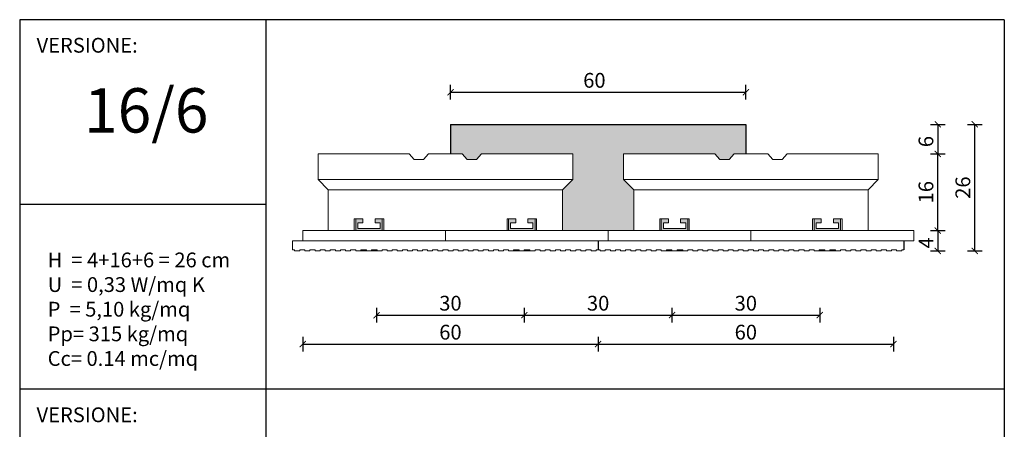
# Model space of a CAD drawing. Units: millimetres. Extents: x 132 to 2132, y 72145 to 76790.
# Drawn here: x 132 to 2132, y 73564 to 74395 of the extents above; entities that cross this region are included whole.
import ezdxf

# ---------------------------------------------------------------- set-up
doc = ezdxf.new("R2010")
doc.units = ezdxf.units.MM
for name, color, linetype in [('SOLAIO 60 PIGNATTA', 30, 'Continuous'), ('TABELLA', 7, 'Continuous'), ('TESTO', 7, 'Continuous')]:
    doc.layers.add(name, color=color, linetype=linetype)
doc.styles.add('Arial', font='arial.ttf')
doc.styles.add('STR_quote', font='arial.ttf')
doc.dimstyles.new('ISO-25', dxfattribs={"dimtxt": 2.5, "dimasz": 2.5, "dimexe": 1.25, "dimexo": 0.625, "dimtad": 1, "dimtxsty": 'Standard', "dimcen": 2.5, "dimadec": 0, "dimazin": 0, "dimtfac": 1, "dimtmove": 0, "dimatfit": 3, "dimfxl": 0, "dimarcsym": 0})

# ---------------------------------------------------------------- blocks, each defined once
blk = doc.blocks.new('_ArchTick')
at = {"color": 0, "linetype": 'ByBlock', "const_width": 0.15}
blk.add_lwpolyline([(-0.5, -0.5), (0.5, 0.5)], dxfattribs=at)
blk = doc.blocks.new('*D10')
at = {"layer": 'Defpoints', "color": 0, "transparency": 16777216}
for p in [(1621.6, 74182.7), (1833, 74122.7), (1996.6, 74122.7)]:
    blk.add_point(p, dxfattribs=at)
at = {"layer": 'TESTO', "color": 0, "lineweight": -2, "transparency": 16777216}
for p, q in [((1981.6, 74182.7), (2011.6, 74182.7)), ((1996.6, 74182.7), (1996.6, 74122.7)), ((1981.6, 74122.7), (2011.6, 74122.7))]:
    blk.add_line(p, q, dxfattribs=at)
at = {"layer": 'TESTO', "color": 0, "lineweight": -2, "transparency": 16777216, "xscale": 12.5, "yscale": 12.5, "zscale": 12.5}
for p, rotation in [((1996.6, 74182.7), 90), ((1996.6, 74122.7), 270)]:
    blk.add_blockref('_ArchTick', p, dxfattribs=dict(at, rotation=rotation))
at = {"layer": 'TESTO', "color": 0, "transparency": 16777216, "insert": (1976.3, 74147.7), "char_height": 30, "attachment_point": 5, "rotation": 90, "style": 'STR_quote'}
blk.add_mtext('6', dxfattribs=at)
blk = doc.blocks.new('*D20')
at = {"layer": 'Defpoints', "color": 0, "transparency": 16777216}
for p in [(1306.6, 73847.9), (1906.6, 73847.9), (1906.6, 73736.7)]:
    blk.add_point(p, dxfattribs=at)
at = {"layer": 'TESTO', "color": 0, "lineweight": -2, "transparency": 16777216}
for p, q in [((1306.6, 73751.7), (1306.6, 73721.7)), ((1906.6, 73751.7), (1906.6, 73721.7)), ((1306.6, 73736.7), (1906.6, 73736.7))]:
    blk.add_line(p, q, dxfattribs=at)
at = {"layer": 'TESTO', "color": 0, "lineweight": -2, "transparency": 16777216, "xscale": 12.5, "yscale": 12.5, "zscale": 12.5, "rotation": 180}
blk.add_blockref('_ArchTick', (1306.6, 73736.7), dxfattribs=at)
at = {"layer": 'TESTO', "color": 0, "lineweight": -2, "transparency": 16777216, "xscale": 12.5, "yscale": 12.5, "zscale": 12.5}
blk.add_blockref('_ArchTick', (1906.6, 73736.7), dxfattribs=at)
at = {"layer": 'TESTO', "color": 0, "transparency": 16777216, "insert": (1606.6, 73757), "char_height": 30, "attachment_point": 5, "style": 'STR_quote'}
blk.add_mtext('60', dxfattribs=at)
blk = doc.blocks.new('*D21')
at = {"layer": 'Defpoints', "color": 0, "transparency": 16777216}
for p in [(1456.6, 73847.9), (1756.6, 73847.9), (1756.6, 73795.5)]:
    blk.add_point(p, dxfattribs=at)
at = {"layer": 'TESTO', "color": 0, "lineweight": -2, "transparency": 16777216}
for p, q in [((1456.6, 73810.5), (1456.6, 73780.5)), ((1756.6, 73810.5), (1756.6, 73780.5)), ((1456.6, 73795.5), (1756.6, 73795.5))]:
    blk.add_line(p, q, dxfattribs=at)
at = {"layer": 'TESTO', "color": 0, "lineweight": -2, "transparency": 16777216, "xscale": 12.5, "yscale": 12.5, "zscale": 12.5, "rotation": 180}
blk.add_blockref('_ArchTick', (1456.6, 73795.5), dxfattribs=at)
at = {"layer": 'TESTO', "color": 0, "lineweight": -2, "transparency": 16777216, "xscale": 12.5, "yscale": 12.5, "zscale": 12.5}
blk.add_blockref('_ArchTick', (1756.6, 73795.5), dxfattribs=at)
at = {"layer": 'TESTO', "color": 0, "transparency": 16777216, "insert": (1606.6, 73815.8), "char_height": 30, "attachment_point": 5, "style": 'STR_quote'}
blk.add_mtext('30', dxfattribs=at)
blk = doc.blocks.new('*D22')
at = {"layer": 'Defpoints', "color": 0, "transparency": 16777216}
for p in [(1156.6, 73847.9), (1456.6, 73847.9), (1456.6, 73795.5)]:
    blk.add_point(p, dxfattribs=at)
at = {"layer": 'TESTO', "color": 0, "lineweight": -2, "transparency": 16777216}
for p, q in [((1156.6, 73810.5), (1156.6, 73780.5)), ((1456.6, 73810.5), (1456.6, 73780.5)), ((1156.6, 73795.5), (1456.6, 73795.5))]:
    blk.add_line(p, q, dxfattribs=at)
at = {"layer": 'TESTO', "color": 0, "lineweight": -2, "transparency": 16777216, "xscale": 12.5, "yscale": 12.5, "zscale": 12.5, "rotation": 180}
blk.add_blockref('_ArchTick', (1156.6, 73795.5), dxfattribs=at)
at = {"layer": 'TESTO', "color": 0, "lineweight": -2, "transparency": 16777216, "xscale": 12.5, "yscale": 12.5, "zscale": 12.5}
blk.add_blockref('_ArchTick', (1456.6, 73795.5), dxfattribs=at)
at = {"layer": 'TESTO', "color": 0, "transparency": 16777216, "insert": (1306.6, 73815.8), "char_height": 30, "attachment_point": 5, "style": 'STR_quote'}
blk.add_mtext('30', dxfattribs=at)
blk = doc.blocks.new('*D23')
at = {"layer": 'Defpoints', "color": 0, "transparency": 16777216}
for p in [(856.6, 73847.9), (1156.6, 73847.9), (1156.6, 73795.5)]:
    blk.add_point(p, dxfattribs=at)
at = {"layer": 'TESTO', "color": 0, "lineweight": -2, "transparency": 16777216}
for p, q in [((856.6, 73810.5), (856.6, 73780.5)), ((1156.6, 73810.5), (1156.6, 73780.5)), ((856.6, 73795.5), (1156.6, 73795.5))]:
    blk.add_line(p, q, dxfattribs=at)
at = {"layer": 'TESTO', "color": 0, "lineweight": -2, "transparency": 16777216, "xscale": 12.5, "yscale": 12.5, "zscale": 12.5, "rotation": 180}
blk.add_blockref('_ArchTick', (856.6, 73795.5), dxfattribs=at)
at = {"layer": 'TESTO', "color": 0, "lineweight": -2, "transparency": 16777216, "xscale": 12.5, "yscale": 12.5, "zscale": 12.5}
blk.add_blockref('_ArchTick', (1156.6, 73795.5), dxfattribs=at)
at = {"layer": 'TESTO', "color": 0, "transparency": 16777216, "insert": (1006.6, 73815.8), "char_height": 30, "attachment_point": 5, "style": 'STR_quote'}
blk.add_mtext('30', dxfattribs=at)
blk = doc.blocks.new('*D37')
at = {"layer": 'Defpoints', "color": 0, "transparency": 16777216}
for p in [(706.6, 73847.9), (1306.6, 73847.9), (1306.6, 73736.7)]:
    blk.add_point(p, dxfattribs=at)
at = {"layer": 'TESTO', "color": 0, "lineweight": -2, "transparency": 16777216}
for p, q in [((706.6, 73751.7), (706.6, 73721.7)), ((1306.6, 73751.7), (1306.6, 73721.7)), ((706.6, 73736.7), (1306.6, 73736.7))]:
    blk.add_line(p, q, dxfattribs=at)
at = {"layer": 'TESTO', "color": 0, "lineweight": -2, "transparency": 16777216, "xscale": 12.5, "yscale": 12.5, "zscale": 12.5, "rotation": 180}
blk.add_blockref('_ArchTick', (706.6, 73736.7), dxfattribs=at)
at = {"layer": 'TESTO', "color": 0, "lineweight": -2, "transparency": 16777216, "xscale": 12.5, "yscale": 12.5, "zscale": 12.5}
blk.add_blockref('_ArchTick', (1306.6, 73736.7), dxfattribs=at)
at = {"layer": 'TESTO', "color": 0, "transparency": 16777216, "insert": (1006.6, 73757), "char_height": 30, "attachment_point": 5, "style": 'STR_quote'}
blk.add_mtext('60', dxfattribs=at)
blk = doc.blocks.new('*D40')
at = {"layer": 'Defpoints', "color": 0, "transparency": 16777216}
for p in [(1606.7, 74247.8), (1006.7, 74182.7), (1606.7, 74182.7)]:
    blk.add_point(p, dxfattribs=at)
at = {"layer": 'TESTO', "color": 0, "lineweight": -2, "transparency": 16777216}
for p, q in [((1006.7, 74232.8), (1006.7, 74262.8)), ((1606.7, 74232.8), (1606.7, 74262.8)), ((1006.7, 74247.8), (1606.7, 74247.8))]:
    blk.add_line(p, q, dxfattribs=at)
at = {"layer": 'TESTO', "color": 0, "lineweight": -2, "transparency": 16777216, "xscale": 12.5, "yscale": 12.5, "zscale": 12.5, "rotation": 180}
blk.add_blockref('_ArchTick', (1006.7, 74247.8), dxfattribs=at)
at = {"layer": 'TESTO', "color": 0, "lineweight": -2, "transparency": 16777216, "xscale": 12.5, "yscale": 12.5, "zscale": 12.5}
blk.add_blockref('_ArchTick', (1606.7, 74247.8), dxfattribs=at)
at = {"layer": 'TESTO', "color": 0, "transparency": 16777216, "insert": (1299, 74268.1), "char_height": 30, "attachment_point": 5, "style": 'STR_quote'}
blk.add_mtext('60', dxfattribs=at)
blk = doc.blocks.new('*D74')
at = {"layer": 'Defpoints', "color": 0, "transparency": 16777216}
for p in [(1839.1, 74122.7), (1996.6, 74122.7), (1921.6, 73967.2)]:
    blk.add_point(p, dxfattribs=at)
at = {"layer": 'TESTO', "color": 0, "lineweight": -2, "transparency": 16777216}
for p, q in [((1981.6, 74122.7), (2011.6, 74122.7)), ((1996.6, 73967.2), (1996.6, 74122.7)), ((1981.6, 73967.2), (2011.6, 73967.2))]:
    blk.add_line(p, q, dxfattribs=at)
at = {"layer": 'TESTO', "color": 0, "lineweight": -2, "transparency": 16777216, "xscale": 12.5, "yscale": 12.5, "zscale": 12.5}
for p, rotation in [((1996.6, 74122.7), 90), ((1996.6, 73967.2), 270)]:
    blk.add_blockref('_ArchTick', p, dxfattribs=dict(at, rotation=rotation))
at = {"layer": 'TESTO', "color": 0, "transparency": 16777216, "insert": (1976.3, 74045), "char_height": 30, "attachment_point": 5, "rotation": 90, "style": 'STR_quote'}
blk.add_mtext('16', dxfattribs=at)
blk = doc.blocks.new('*D75')
at = {"layer": 'Defpoints', "color": 0, "transparency": 16777216}
for p in [(1921.6, 73967.2), (1927.8, 73925.8), (1996.6, 73925.8)]:
    blk.add_point(p, dxfattribs=at)
at = {"layer": 'TESTO', "color": 0, "lineweight": -2, "transparency": 16777216}
for p, q in [((1981.6, 73967.2), (2011.6, 73967.2)), ((1996.6, 73967.2), (1996.6, 73925.8)), ((1981.6, 73925.8), (2011.6, 73925.8))]:
    blk.add_line(p, q, dxfattribs=at)
at = {"layer": 'TESTO', "color": 0, "lineweight": -2, "transparency": 16777216, "xscale": 12.5, "yscale": 12.5, "zscale": 12.5}
for p, rotation in [((1996.6, 73967.2), 90), ((1996.6, 73925.8), 270)]:
    blk.add_blockref('_ArchTick', p, dxfattribs=dict(at, rotation=rotation))
at = {"layer": 'TESTO', "color": 0, "transparency": 16777216, "insert": (1976.6, 73942.2), "char_height": 30, "attachment_point": 5, "rotation": 90, "style": 'STR_quote'}
blk.add_mtext('4', dxfattribs=at)
blk = doc.blocks.new('*D76')
at = {"layer": 'Defpoints', "color": 0, "transparency": 16777216}
for p in [(1621.6, 74182.7), (2071.6, 74182.7), (1921.6, 73925.8)]:
    blk.add_point(p, dxfattribs=at)
at = {"layer": 'TESTO', "color": 0, "lineweight": -2, "transparency": 16777216}
for p, q in [((2056.6, 74182.7), (2086.6, 74182.7)), ((2071.6, 73925.8), (2071.6, 74182.7)), ((2056.6, 73925.8), (2086.6, 73925.8))]:
    blk.add_line(p, q, dxfattribs=at)
at = {"layer": 'TESTO', "color": 0, "lineweight": -2, "transparency": 16777216, "xscale": 12.5, "yscale": 12.5, "zscale": 12.5}
for p, rotation in [((2071.6, 74182.7), 90), ((2071.6, 73925.8), 270)]:
    blk.add_blockref('_ArchTick', p, dxfattribs=dict(at, rotation=rotation))
at = {"layer": 'TESTO', "color": 0, "transparency": 16777216, "insert": (2051.3, 74054.3), "char_height": 30, "attachment_point": 5, "rotation": 90, "style": 'STR_quote'}
blk.add_mtext('26', dxfattribs=at)

msp = doc.modelspace()

# ---------------------------------------------------------------- hatches: boundary and pattern name
h = msp.add_hatch()
h.set_pattern_fill('GRAVEL', color=252, style=0)
h.set_pattern_definition([(228.0127875, (18.288, -79.8664), (-203.200000016, -228.599999986), [3.417214, -338.304836]), (184.969741, (16.002, -82.4064), (304.79999988, 25.400001447), [5.864047, -580.540489]), (132.510447, (10.16, -82.9144), (254.000000107, -279.399999902), [4.134815, -409.347228]), (267.273689, (0.254, -89.2644), (25.400000053, 507.999999997), [5.340045, -528.664374]), (292.8336542, (-8e-12, -94.5984), (-127.00000001, 304.799999996), [5.236337, -518.3980775]), (357.273689, (2.032, -99.4244), (-507.999999997, 25.400000053), [5.340045, -528.664374]), (37.6942405, (7.366, -99.6784), (-330.199999985, -254.000000019), [7.061937, -699.131153]), (72.2553284, (12.954, -95.3604), (177.800000048, 558.799999985), [6.667195, -660.052566]), (121.4295656, (14.986, -89.0104), (-203.200000029, 330.199999982), [5.35813, -530.455457]), (175.2363583, (12.192, -84.4384), (279.399999996, -25.400000044), [6.117133, -299.7393695]), (222.3974378, (6.096, -83.9304), (-304.79999999, -279.400000011), [7.910779, -783.167725]), (138.814075, (25.4, -89.5184), (-177.79999999, 152.40000001), [2.700045, -267.305658]), (171.4692344, (23.368, -87.7404), (330.200000009, -50.799999942), [5.13682, -508.54639]), (225, (18.288, -86.978), (-4e-15, -25.4), [3.592093, -32.328931]), (203.1985905, (16.51, -83.9304), (127, 50.79999999), [1.934413, -191.506224]), (291.8014095, (14.732, -84.6924), (-25.4, 76.2), [2.735656, -134.04753]), (30.9637565, (15.748, -87.2324), (76.2, 50.8), [4.443197, -143.6629815]), (161.565051, (19.558, -84.946), (50.8, -25.4), [3.212871, -77.108981]), (16.3895403, (-8e-12, -84.6924), (254, 76.2), [4.50088, -445.588267]), (70.346176, (4.318, -83.4224), (-101.60000001, -279.399999997), [3.775989, -373.822157]), (293.1985905, (19.558, -79.8664), (-50.79999999, 127), [3.868801, -189.571836]), (343.6104597, (21.082, -83.4224), (-254.000000005, 76.199999982), [4.50088, -445.588267]), (339.443955, (-8e-12, -100.4404), (-127, 50.8), [4.340352, -212.677343]), (294.7751406, (4.064, -101.9644), (-127.00000015, 279.39999993), [3.636721, -360.035934]), (66.8014095, (19.812, -105.2664), (50.79999999, 127), [3.868801, -189.571836]), (17.3540246, (21.336, -101.7104), (-330.199999993, -101.60000002), [4.257827, -421.52376]), (69.443955, (7.366, -105.2664), (-50.8, -127), [2.170176, -214.847519]), (101.3099325, (18.288, -105.2664), (-25.4, 101.6), [1.295146, -128.21995]), (165.963757, (18.034, -103.9964), (76.2, -25.4), [5.236337, -99.490546]), (186.009006, (12.954, -102.7264), (253.999999999, 25.400000013), [4.85267, -480.413649]), (303.690068, (15.748, -89.5184), (-25.4, 50.8), [3.663239, -87.917764]), (353.1572266, (17.78, -92.5664), (431.800000003, -50.799999977), [6.395568, -633.160091]), (60.945396, (24.13, -93.3284), (-101.6, -177.8), [2.615082, -258.893923]), (90, (25.4, -91.042), (-25.4, 25.4), [1.524, -23.876]), (120.2564372, (12.446, -101.9644), (101.599999988, -177.800000007), [3.52867, -349.339408]), (48.0127875, (10.668, -98.9164), (203.200000017, 228.599999985), [6.834429, -334.887622]), (0, (15.24, -93.836), (25.4, 25.4), [6.604, -18.796]), (325.3048465, (21.844, -93.8364), (254.000000096, -177.799999863), [4.016096, -397.593167]), (254.054604, (25.146, -96.1224), (-25.4, -101.6), [3.698291, -181.2165]), (207.6459754, (24.13, -99.6784), (-482.600000018, -253.999999966), [6.021451, -596.124644]), (175.4260787, (18.796, -102.4724), (-330.2, 25.4), [6.370295, -630.6584646])])
h.paths.add_polyline_path([(1006.7, 74182.7), (1006.7, 74122.7), (1030.5, 74122.7), (1040.8, 74111.4), (1059.4, 74111.4), (1069.8, 74122.7), (1254.9, 74122.7), (1254.9, 74070.7), (1234.2, 74050), (1234.2, 73967.2), (1306.6, 73967.2), (1327.3, 73967.2), (1379.1, 73967.2), (1379.1, 74050), (1358.4, 74070.7), (1358.4, 74122.7), (1543.6, 74122.7), (1553.9, 74111.4), (1572.5, 74111.4), (1582.9, 74122.7), (1606.7, 74122.7), (1606.7, 74182.7)])
h = msp.add_hatch(color=1)
h.dxf.hatch_style = 1
h.paths.add_polyline_path([(813.7, 73224.8), (813.7, 73233.1), (799.2, 73233.1), (799.2, 73209.3), (853, 73209.3), (853, 73233.1), (838.5, 73233.1), (838.5, 73224.8), (848.9, 73224.8), (848.9, 73213.4), (803.4, 73213.4), (803.4, 73224.8)])
h.paths.add_polyline_path([(1159.2, 73224.8), (1159.2, 73213.4), (1113.7, 73213.4), (1113.7, 73224.8), (1124.1, 73224.8), (1124.1, 73233.1), (1109.6, 73233.1), (1109.6, 73209.3), (1163.4, 73209.3), (1163.4, 73233.1), (1148.9, 73233.1), (1148.9, 73224.8)])
h.paths.add_polyline_path([(1434.4, 73233.1), (1419.9, 73233.1), (1419.9, 73209.3), (1473.7, 73209.3), (1473.7, 73233.1), (1459.2, 73233.1), (1459.2, 73224.8), (1469.6, 73224.8), (1469.6, 73213.4), (1424.1, 73213.4), (1424.1, 73224.8), (1434.4, 73224.8)])
h.paths.add_polyline_path([(1769.6, 73233.1), (1769.6, 73224.8), (1779.9, 73224.8), (1779.9, 73213.4), (1734.4, 73213.4), (1734.4, 73224.8), (1744.7, 73224.8), (1744.7, 73233.1), (1730.3, 73233.1), (1730.3, 73209.3), (1784.1, 73209.3), (1784.1, 73233.1)])
h.paths.add_polyline_path([(1779.9, 72464.8), (1779.9, 72453.4), (1734.4, 72453.4), (1734.4, 72464.8), (1744.7, 72464.8), (1744.7, 72473.1), (1730.3, 72473.1), (1730.3, 72449.3), (1784.1, 72449.3), (1784.1, 72473.1), (1769.6, 72473.1), (1769.6, 72464.8)])
h.paths.add_polyline_path([(1469.6, 72464.8), (1469.6, 72453.4), (1424.1, 72453.4), (1424.1, 72464.8), (1434.4, 72464.8), (1434.4, 72473.1), (1419.9, 72473.1), (1419.9, 72449.3), (1473.7, 72449.3), (1473.7, 72473.1), (1459.2, 72473.1), (1459.2, 72464.8)])
h.paths.add_polyline_path([(1159.2, 72464.8), (1159.2, 72453.4), (1113.7, 72453.4), (1113.7, 72464.8), (1124.1, 72464.8), (1124.1, 72473.1), (1109.6, 72473.1), (1109.6, 72449.3), (1163.4, 72449.3), (1163.4, 72473.1), (1148.9, 72473.1), (1148.9, 72464.8)])
h.paths.add_polyline_path([(848.9, 72464.8), (848.9, 72453.4), (803.4, 72453.4), (803.4, 72464.8), (813.7, 72464.8), (813.7, 72473.1), (799.2, 72473.1), (799.2, 72449.3), (853, 72449.3), (853, 72473.1), (838.5, 72473.1), (838.5, 72464.8)])
h.paths.add_polyline_path([(863.9, 73982.7), (863.9, 73971.4), (818.4, 73971.4), (818.4, 73982.7), (828.7, 73982.7), (828.7, 73991), (814.2, 73991), (814.2, 73967.2), (868, 73967.2), (868, 73991), (853.5, 73991), (853.5, 73982.7)])
h.paths.add_polyline_path([(1124.6, 73991), (1124.6, 73967.2), (1178.4, 73967.2), (1178.4, 73991), (1163.9, 73991), (1163.9, 73982.7), (1174.2, 73982.7), (1174.2, 73971.4), (1128.7, 73971.4), (1128.7, 73982.7), (1139.1, 73982.7), (1139.1, 73991)])
h.paths.add_polyline_path([(1449.4, 73991), (1434.9, 73991), (1434.9, 73967.2), (1488.7, 73967.2), (1488.7, 73991), (1474.2, 73991), (1474.2, 73982.7), (1484.6, 73982.7), (1484.6, 73971.4), (1439.1, 73971.4), (1439.1, 73982.7), (1449.4, 73982.7)])
h.paths.add_polyline_path([(1745.3, 73991), (1745.3, 73967.2), (1799.1, 73967.2), (1799.1, 73991), (1784.6, 73991), (1784.6, 73982.7), (1794.9, 73982.7), (1794.9, 73971.4), (1749.4, 73971.4), (1749.4, 73982.7), (1759.7, 73982.7), (1759.7, 73991)])

# ---------------------------------------------------------------- linework, layer by layer
for p, q in [((2131.6, 74395.1), (131.6, 74395.1)), ((1006.7, 74182.7), (1606.7, 74182.7)), ((1006.7, 74182.7), (1006.7, 74122.7)), ((1606.7, 74182.7), (1606.7, 74122.7))]:
    msp.add_line(p, q)
at = {"color": 7, "linetype": 'Continuous', "lineweight": 15}
for p, q in [((737.7, 74122.7), (737.7, 74070.7)), ((922.9, 74122.7), (737.7, 74122.7)), ((922.9, 74122.7), (933.2, 74111.4)), ((951.8, 74111.4), (962.2, 74122.7)), ((1030.5, 74122.7), (962.2, 74122.7)), ((1030.5, 74122.7), (1040.8, 74111.4)), ((1059.4, 74111.4), (1069.8, 74122.7)), ((1254.9, 74122.7), (1069.8, 74122.7)), ((1254.9, 74122.7), (1254.9, 74070.7)), ((1358.4, 74122.7), (1358.4, 74070.7)), ((1543.6, 74122.7), (1358.4, 74122.7)), ((1543.6, 74122.7), (1553.9, 74111.4)), ((1572.5, 74111.4), (1582.9, 74122.7)), ((1651.2, 74122.7), (1582.9, 74122.7)), ((1651.2, 74122.7), (1661.5, 74111.4)), ((1680.1, 74111.4), (1690.5, 74122.7)), ((1875.6, 74122.7), (1690.5, 74122.7)), ((1875.6, 74122.7), (1875.6, 74070.7)), ((933.2, 74111.4), (951.8, 74111.4)), ((1040.8, 74111.4), (1059.4, 74111.4)), ((1553.9, 74111.4), (1572.5, 74111.4)), ((1661.5, 74111.4), (1680.1, 74111.4)), ((1254.9, 74070.7), (737.7, 74070.7)), ((758.4, 74050), (737.7, 74070.7)), ((1254.9, 74070.7), (1234.2, 74050)), ((1875.6, 74070.7), (1358.4, 74070.7)), ((1379.1, 74050), (1358.4, 74070.7)), ((1875.6, 74070.7), (1854.9, 74050)), ((1234.2, 74050), (758.4, 74050)), ((758.4, 73967.2), (758.4, 74050)), ((1234.2, 74050), (1234.2, 73967.2)), ((1854.9, 74050), (1379.1, 74050)), ((1379.1, 73967.2), (1379.1, 74050)), ((1854.9, 74050), (1854.9, 73967.2)), ((828.7, 73991), (811.1, 73991)), ((811.1, 73991), (811.1, 73967.2)), ((814.2, 73991), (814.2, 73967.2)), ((818.4, 73971.4), (818.4, 73982.7)), ((818.4, 73982.7), (828.7, 73982.7)), ((828.7, 73982.7), (828.7, 73991)), ((853.5, 73991), (853.5, 73982.7)), ((871.1, 73991), (853.5, 73991)), ((853.5, 73982.7), (863.9, 73982.7)), ((863.9, 73982.7), (863.9, 73971.4)), ((868, 73991), (868, 73967.2)), ((871.1, 73991), (871.1, 73967.2)), ((1121.5, 73991), (1139.1, 73991)), ((1121.5, 73991), (1121.5, 73967.2)), ((1124.6, 73991), (1124.6, 73967.2)), ((1128.7, 73982.7), (1128.7, 73971.4)), ((1139.1, 73982.7), (1128.7, 73982.7)), ((1139.1, 73991), (1139.1, 73982.7)), ((1163.9, 73991), (1181.5, 73991)), ((1163.9, 73982.7), (1163.9, 73991)), ((1174.2, 73982.7), (1163.9, 73982.7)), ((1174.2, 73971.4), (1174.2, 73982.7)), ((1178.4, 73991), (1178.4, 73967.2)), ((1181.5, 73991), (1181.5, 73967.2)), ((1449.4, 73991), (1431.8, 73991)), ((1431.8, 73991), (1431.8, 73967.2)), ((1434.9, 73991), (1434.9, 73967.2)), ((1439.1, 73971.4), (1439.1, 73982.7)), ((1439.1, 73982.7), (1449.4, 73982.7)), ((1449.4, 73982.7), (1449.4, 73991)), ((1474.2, 73991), (1474.2, 73982.7)), ((1491.8, 73991), (1474.2, 73991)), ((1474.2, 73982.7), (1484.6, 73982.7)), ((1484.6, 73982.7), (1484.6, 73971.4)), ((1488.7, 73991), (1488.7, 73967.2)), ((1491.8, 73991), (1491.8, 73967.2)), ((1742.2, 73991), (1759.7, 73991)), ((1742.2, 73991), (1742.2, 73967.2)), ((1745.3, 73991), (1745.3, 73967.2)), ((1749.4, 73982.7), (1749.4, 73971.4)), ((1759.7, 73982.7), (1749.4, 73982.7)), ((1759.7, 73991), (1759.7, 73982.7)), ((1784.6, 73991), (1802.2, 73991)), ((1784.6, 73982.7), (1784.6, 73991)), ((1794.9, 73982.7), (1784.6, 73982.7)), ((1794.9, 73971.4), (1794.9, 73982.7)), ((1799.1, 73991), (1799.1, 73967.2)), ((1802.2, 73991), (1802.2, 73967.2)), ((706.6, 73946.5), (706.6, 73967.2)), ((996.3, 73967.2), (706.6, 73967.2)), ((863.9, 73971.4), (818.4, 73971.4)), ((996.3, 73967.2), (996.3, 73946.5)), ((996.3, 73967.2), (1306.6, 73967.2)), ((1128.7, 73971.4), (1174.2, 73971.4)), ((1327.3, 73967.2), (1306.6, 73967.2)), ((1327.3, 73946.5), (1327.3, 73967.2)), ((1327.3, 73946.5), (1327.3, 73967.2)), ((1617, 73967.2), (1327.3, 73967.2)), ((1484.6, 73971.4), (1439.1, 73971.4)), ((1617, 73967.2), (1617, 73946.5)), ((1617, 73967.2), (1927.3, 73967.2)), ((1749.4, 73971.4), (1794.9, 73971.4)), ((1948, 73967.2), (1927.3, 73967.2)), ((1948, 73946.5), (1948, 73967.2)), ((685.9, 73946.5), (685.9, 73927.9)), ((685.9, 73946.5), (996.3, 73946.5)), ((996.3, 73946.5), (1306.6, 73946.5)), ((1306.6, 73946.5), (1327.3, 73946.5)), ((1306.6, 73946.5), (1306.6, 73927.9)), ((1306.6, 73946.5), (1617, 73946.5)), ((1617, 73946.5), (1927.3, 73946.5)), ((1927.3, 73946.5), (1948, 73946.5)), ((690.1, 73927.9), (685.9, 73927.9)), ((690.1, 73925.8), (690.1, 73927.9)), ((690.1, 73925.8), (700.4, 73925.8)), ((710.8, 73927.9), (700.4, 73927.9)), ((700.4, 73927.9), (700.4, 73925.8)), ((710.8, 73925.8), (710.8, 73927.9)), ((710.8, 73925.8), (721.1, 73925.8)), ((731.5, 73927.9), (721.1, 73927.9)), ((721.1, 73927.9), (721.1, 73925.8)), ((731.5, 73925.8), (731.5, 73927.9)), ((731.5, 73925.8), (741.8, 73925.8)), ((752.2, 73927.9), (741.8, 73927.9)), ((741.8, 73927.9), (741.8, 73925.8)), ((752.2, 73925.8), (752.2, 73927.9)), ((752.2, 73925.8), (762.5, 73925.8)), ((772.8, 73927.9), (762.5, 73927.9)), ((762.5, 73927.9), (762.5, 73925.8)), ((772.8, 73925.8), (772.8, 73927.9)), ((772.8, 73925.8), (783.2, 73925.8)), ((793.5, 73927.9), (783.2, 73927.9)), ((783.2, 73927.9), (783.2, 73925.8)), ((793.5, 73925.8), (793.5, 73927.9)), ((793.5, 73925.8), (803.9, 73925.8)), ((814.2, 73927.9), (803.9, 73927.9)), ((803.9, 73927.9), (803.9, 73925.8)), ((814.2, 73925.8), (814.2, 73927.9)), ((824.6, 73925.8), (814.2, 73925.8)), ((835.9, 73927.9), (824.6, 73927.9)), ((824.6, 73925.8), (824.6, 73927.9)), ((824.6, 73925.8), (835.9, 73925.8)), ((835.9, 73925.8), (835.9, 73927.9)), ((846.3, 73925.8), (835.9, 73925.8)), ((857.7, 73927.9), (846.3, 73927.9)), ((846.3, 73925.8), (846.3, 73927.9)), ((846.3, 73925.8), (857.7, 73925.8)), ((857.7, 73925.8), (857.7, 73927.9)), ((868, 73925.8), (857.7, 73925.8)), ((878.3, 73927.9), (868, 73927.9)), ((868, 73925.8), (868, 73927.9)), ((878.3, 73925.8), (878.3, 73927.9)), ((878.3, 73925.8), (888.5, 73925.8)), ((898.7, 73927.9), (888.5, 73927.9)), ((888.5, 73927.9), (888.5, 73925.8)), ((898.7, 73925.8), (898.7, 73927.9)), ((898.7, 73925.8), (909, 73925.8)), ((919.2, 73927.9), (909, 73927.9)), ((909, 73927.9), (909, 73925.8)), ((919.2, 73925.8), (919.2, 73927.9)), ((919.2, 73925.8), (929.5, 73925.8)), ((939.7, 73927.9), (929.5, 73927.9)), ((929.5, 73927.9), (929.5, 73925.8)), ((939.7, 73925.8), (939.7, 73927.9)), ((939.7, 73925.8), (949.9, 73925.8)), ((960.2, 73927.9), (949.9, 73927.9)), ((949.9, 73927.9), (949.9, 73925.8)), ((960.2, 73925.8), (960.2, 73927.9)), ((960.2, 73925.8), (970.4, 73925.8)), ((980.7, 73927.9), (970.4, 73927.9)), ((970.4, 73927.9), (970.4, 73925.8)), ((980.7, 73925.8), (980.7, 73927.9)), ((980.7, 73925.8), (990.9, 73925.8)), ((1001.7, 73927.9), (990.9, 73927.9)), ((990.9, 73927.9), (990.9, 73925.8)), ((1001.7, 73925.8), (1001.7, 73927.9)), ((1001.7, 73925.8), (1011.9, 73925.8)), ((1022.2, 73927.9), (1011.9, 73927.9)), ((1011.9, 73927.9), (1011.9, 73925.8)), ((1022.2, 73925.8), (1022.2, 73927.9)), ((1022.2, 73925.8), (1032.4, 73925.8)), ((1042.6, 73927.9), (1032.4, 73927.9)), ((1032.4, 73927.9), (1032.4, 73925.8)), ((1042.6, 73925.8), (1042.6, 73927.9)), ((1042.6, 73925.8), (1052.9, 73925.8)), ((1063.1, 73927.9), (1052.9, 73927.9)), ((1052.9, 73927.9), (1052.9, 73925.8)), ((1063.1, 73925.8), (1063.1, 73927.9)), ((1063.1, 73925.8), (1073.4, 73925.8)), ((1083.6, 73927.9), (1073.4, 73927.9)), ((1073.4, 73927.9), (1073.4, 73925.8)), ((1083.6, 73925.8), (1083.6, 73927.9)), ((1083.6, 73925.8), (1093.8, 73925.8)), ((1104.1, 73927.9), (1093.8, 73927.9)), ((1093.8, 73927.9), (1093.8, 73925.8)), ((1104.1, 73925.8), (1104.1, 73927.9)), ((1104.1, 73925.8), (1114.3, 73925.8)), ((1124.6, 73927.9), (1114.3, 73927.9)), ((1114.3, 73927.9), (1114.3, 73925.8)), ((1124.6, 73925.8), (1124.6, 73927.9)), ((1134.9, 73925.8), (1124.6, 73925.8)), ((1146.3, 73927.9), (1134.9, 73927.9)), ((1134.9, 73925.8), (1134.9, 73927.9)), ((1134.9, 73925.8), (1146.3, 73925.8)), ((1146.3, 73925.8), (1146.3, 73927.9)), ((1156.6, 73925.8), (1146.3, 73925.8)), ((1168, 73927.9), (1156.6, 73927.9)), ((1156.6, 73925.8), (1156.6, 73927.9)), ((1156.6, 73925.8), (1168, 73925.8)), ((1168, 73925.8), (1168, 73927.9)), ((1178.4, 73925.8), (1168, 73925.8)), ((1188.7, 73927.9), (1178.4, 73927.9)), ((1178.4, 73925.8), (1178.4, 73927.9)), ((1188.7, 73925.8), (1188.7, 73927.9)), ((1188.7, 73925.8), (1199.1, 73925.8)), ((1209.4, 73927.9), (1199.1, 73927.9)), ((1199.1, 73927.9), (1199.1, 73925.8)), ((1209.4, 73925.8), (1209.4, 73927.9)), ((1209.4, 73925.8), (1219.7, 73925.8)), ((1230.1, 73927.9), (1219.7, 73927.9)), ((1219.7, 73927.9), (1219.7, 73925.8)), ((1230.1, 73925.8), (1230.1, 73927.9)), ((1230.1, 73925.8), (1240.4, 73925.8)), ((1250.8, 73927.9), (1240.4, 73927.9)), ((1240.4, 73927.9), (1240.4, 73925.8)), ((1250.8, 73925.8), (1250.8, 73927.9)), ((1250.8, 73925.8), (1261.1, 73925.8)), ((1271.5, 73927.9), (1261.1, 73927.9)), ((1261.1, 73927.9), (1261.1, 73925.8)), ((1271.5, 73925.8), (1271.5, 73927.9)), ((1271.5, 73925.8), (1281.8, 73925.8)), ((1292.2, 73927.9), (1281.8, 73927.9)), ((1281.8, 73927.9), (1281.8, 73925.8)), ((1292.2, 73925.8), (1292.2, 73927.9)), ((1292.2, 73925.8), (1302.5, 73925.8)), ((1306.6, 73927.9), (1302.5, 73927.9)), ((1302.5, 73927.9), (1302.5, 73925.8)), ((1310.8, 73927.9), (1306.6, 73927.9)), ((1310.8, 73925.8), (1310.8, 73927.9)), ((1310.8, 73925.8), (1321.1, 73925.8)), ((1331.5, 73927.9), (1321.1, 73927.9)), ((1321.1, 73927.9), (1321.1, 73925.8)), ((1331.5, 73925.8), (1331.5, 73927.9)), ((1331.5, 73925.8), (1341.8, 73925.8)), ((1352.2, 73927.9), (1341.8, 73927.9)), ((1341.8, 73927.9), (1341.8, 73925.8)), ((1352.2, 73925.8), (1352.2, 73927.9)), ((1352.2, 73925.8), (1362.5, 73925.8)), ((1372.8, 73927.9), (1362.5, 73927.9)), ((1362.5, 73927.9), (1362.5, 73925.8)), ((1372.8, 73925.8), (1372.8, 73927.9)), ((1372.8, 73925.8), (1383.2, 73925.8)), ((1393.5, 73927.9), (1383.2, 73927.9)), ((1383.2, 73927.9), (1383.2, 73925.8)), ((1393.5, 73925.8), (1393.5, 73927.9)), ((1393.5, 73925.8), (1403.9, 73925.8)), ((1414.2, 73927.9), (1403.9, 73927.9)), ((1403.9, 73927.9), (1403.9, 73925.8)), ((1414.2, 73925.8), (1414.2, 73927.9)), ((1414.2, 73925.8), (1424.6, 73925.8)), ((1434.9, 73927.9), (1424.6, 73927.9)), ((1424.6, 73927.9), (1424.6, 73925.8)), ((1434.9, 73925.8), (1434.9, 73927.9)), ((1445.3, 73925.8), (1434.9, 73925.8)), ((1456.6, 73927.9), (1445.3, 73927.9)), ((1445.3, 73925.8), (1445.3, 73927.9)), ((1445.3, 73925.8), (1456.6, 73925.8)), ((1456.6, 73925.8), (1456.6, 73927.9)), ((1467, 73925.8), (1456.6, 73925.8)), ((1478.4, 73927.9), (1467, 73927.9)), ((1467, 73925.8), (1467, 73927.9)), ((1467, 73925.8), (1478.4, 73925.8)), ((1478.4, 73925.8), (1478.4, 73927.9)), ((1488.7, 73925.8), (1478.4, 73925.8)), ((1498.9, 73927.9), (1488.7, 73927.9)), ((1488.7, 73925.8), (1488.7, 73927.9)), ((1498.9, 73925.8), (1498.9, 73927.9)), ((1498.9, 73925.8), (1509.2, 73925.8)), ((1519.4, 73927.9), (1509.2, 73927.9)), ((1509.2, 73927.9), (1509.2, 73925.8)), ((1519.4, 73925.8), (1519.4, 73927.9)), ((1519.4, 73925.8), (1529.7, 73925.8)), ((1539.9, 73927.9), (1529.7, 73927.9)), ((1529.7, 73927.9), (1529.7, 73925.8)), ((1539.9, 73925.8), (1539.9, 73927.9)), ((1539.9, 73925.8), (1550.2, 73925.8)), ((1560.4, 73927.9), (1550.2, 73927.9)), ((1550.2, 73927.9), (1550.2, 73925.8)), ((1560.4, 73925.8), (1560.4, 73927.9)), ((1560.4, 73925.8), (1570.6, 73925.8)), ((1580.9, 73927.9), (1570.6, 73927.9)), ((1570.6, 73927.9), (1570.6, 73925.8)), ((1580.9, 73925.8), (1580.9, 73927.9)), ((1580.9, 73925.8), (1591.1, 73925.8)), ((1601.4, 73927.9), (1591.1, 73927.9)), ((1591.1, 73927.9), (1591.1, 73925.8)), ((1601.4, 73925.8), (1601.4, 73927.9)), ((1601.4, 73925.8), (1611.6, 73925.8)), ((1622.4, 73927.9), (1611.6, 73927.9)), ((1611.6, 73927.9), (1611.6, 73925.8)), ((1622.4, 73925.8), (1622.4, 73927.9)), ((1622.4, 73925.8), (1632.6, 73925.8)), ((1642.8, 73927.9), (1632.6, 73927.9)), ((1632.6, 73927.9), (1632.6, 73925.8)), ((1642.8, 73925.8), (1642.8, 73927.9)), ((1642.8, 73925.8), (1653.1, 73925.8)), ((1663.3, 73927.9), (1653.1, 73927.9)), ((1653.1, 73927.9), (1653.1, 73925.8)), ((1663.3, 73925.8), (1663.3, 73927.9)), ((1663.3, 73925.8), (1673.6, 73925.8)), ((1683.8, 73927.9), (1673.6, 73927.9)), ((1673.6, 73927.9), (1673.6, 73925.8)), ((1683.8, 73925.8), (1683.8, 73927.9)), ((1683.8, 73925.8), (1694.1, 73925.8)), ((1704.3, 73927.9), (1694.1, 73927.9)), ((1694.1, 73927.9), (1694.1, 73925.8)), ((1704.3, 73925.8), (1704.3, 73927.9)), ((1704.3, 73925.8), (1714.5, 73925.8)), ((1724.8, 73927.9), (1714.5, 73927.9)), ((1714.5, 73927.9), (1714.5, 73925.8)), ((1724.8, 73925.8), (1724.8, 73927.9)), ((1724.8, 73925.8), (1735, 73925.8)), ((1745.3, 73927.9), (1735, 73927.9)), ((1735, 73927.9), (1735, 73925.8)), ((1745.3, 73925.8), (1745.3, 73927.9)), ((1755.6, 73925.8), (1745.3, 73925.8)), ((1767, 73927.9), (1755.6, 73927.9)), ((1755.6, 73925.8), (1755.6, 73927.9)), ((1755.6, 73925.8), (1767, 73925.8)), ((1767, 73925.8), (1767, 73927.9)), ((1777.3, 73925.8), (1767, 73925.8)), ((1788.7, 73927.9), (1777.3, 73927.9)), ((1777.3, 73925.8), (1777.3, 73927.9)), ((1777.3, 73925.8), (1788.7, 73925.8)), ((1788.7, 73925.8), (1788.7, 73927.9)), ((1799.1, 73925.8), (1788.7, 73925.8)), ((1809.4, 73927.9), (1799.1, 73927.9)), ((1799.1, 73925.8), (1799.1, 73927.9)), ((1809.4, 73925.8), (1809.4, 73927.9)), ((1809.4, 73925.8), (1819.7, 73925.8)), ((1830.1, 73927.9), (1819.7, 73927.9)), ((1819.7, 73927.9), (1819.7, 73925.8)), ((1830.1, 73925.8), (1830.1, 73927.9)), ((1830.1, 73925.8), (1840.4, 73925.8)), ((1850.8, 73927.9), (1840.4, 73927.9)), ((1840.4, 73927.9), (1840.4, 73925.8)), ((1850.8, 73925.8), (1850.8, 73927.9)), ((1850.8, 73925.8), (1861.1, 73925.8)), ((1871.5, 73927.9), (1861.1, 73927.9)), ((1861.1, 73927.9), (1861.1, 73925.8)), ((1871.5, 73925.8), (1871.5, 73927.9)), ((1871.5, 73925.8), (1881.8, 73925.8)), ((1892.2, 73927.9), (1881.8, 73927.9)), ((1881.8, 73927.9), (1881.8, 73925.8)), ((1892.2, 73925.8), (1892.2, 73927.9)), ((1892.2, 73925.8), (1902.5, 73925.8)), ((1912.8, 73927.9), (1902.5, 73927.9)), ((1902.5, 73927.9), (1902.5, 73925.8)), ((1912.8, 73925.8), (1912.8, 73927.9)), ((1912.8, 73925.8), (1923.2, 73925.8)), ((1927.3, 73927.9), (1923.2, 73927.9)), ((1923.2, 73927.9), (1923.2, 73925.8))]:
    msp.add_line(p, q, dxfattribs=at)
at = {"layer": 'SOLAIO 60 PIGNATTA', "color": 0}
for p, q in [((1306.6, 73946.5), (1306.6, 73927.9)), ((1306.6, 73942.9), (1306.6, 73927.9)), ((1927.3, 73946.5), (1927.3, 73927.9)), ((1927.3, 73942.9), (1927.3, 73927.9))]:
    msp.add_line(p, q, dxfattribs=at)
at = {"layer": 'TABELLA'}
for p, q in [((131.6, 74395.1), (131.6, 73645.1)), ((2131.6, 74395.1), (131.6, 74395.1)), ((631.6, 74395.1), (631.6, 73645.1)), ((2131.6, 74395.1), (2131.6, 73645.1)), ((631.6, 74020.1), (131.6, 74020.1)), ((131.6, 73645.1), (131.6, 72895.1)), ((2131.6, 73645.1), (131.6, 73645.1)), ((2131.6, 73645.1), (131.6, 73645.1)), ((631.6, 73645.1), (631.6, 72895.1)), ((2131.6, 73645.1), (2131.6, 72895.1))]:
    msp.add_line(p, q, dxfattribs=at)

# ---------------------------------------------------------------- texts
at = {"layer": 'TESTO', "width": 518.999, "attachment_point": 1, "style": 'Arial'}
for s, insert, char_height in [('{VERSIONE:}', (165.9, 74358.2), 30), ('{\\fArial|b0|i0|c238|p34;1}6{\\fArial|b0|i0|c238|p34;/}6', (262.5, 74256), 90), ('{\\fArial|b0|i0|c238|p34;H  = }4{\\fArial|b0|i0|c238|p34;+1\\fArial|b0|i0|c204|p34;6\\fArial|b0|i0|c238|p34;+}6{\\fArial|b0|i0|c238|p34; = 2}6{\\fArial|b0|i0|c238|p34; cm\\PU  = 0,}33{\\fArial|b0|i0|c238|p34; W/mq} {\\fArial|b0|i0|c238|p34;K\\PP  = }5,10{\\fArial|b0|i0|c238|p34; kg/mq\\PPp= }315{\\fArial|b0|i0|c238|p34; kg/mq\\PCc= 0.}14{\\fArial|b0|i0|c238|p34; mc/mq}', (188.5, 73922.5), 30), ('{VERSIONE:}', (165.9, 73608.2), 30)]:
    msp.add_mtext(s, dxfattribs=dict(at, insert=insert, char_height=char_height))

# ---------------------------------------------------------------- dimensions: what is measured, and where the dimension line sits
at = {"layer": 'TESTO', "color": 251}
for base, p1, p2, picture, middle in [((1606.7, 74247.8), (1006.7, 74182.7), (1606.7, 74182.7), '*D40', (1299, 74247.8)), ((1306.6, 73736.7), (706.6, 73847.9), (1306.6, 73847.9), '*D37', (1006.6, 73736.7)), ((1156.6, 73795.5), (856.6, 73847.9), (1156.6, 73847.9), '*D23', (1006.6, 73795.5)), ((1456.6, 73795.5), (1156.6, 73847.9), (1456.6, 73847.9), '*D22', (1306.6, 73795.5)), ((1906.6, 73736.7), (1306.6, 73847.9), (1906.6, 73847.9), '*D20', (1606.6, 73736.7)), ((1756.6, 73795.5), (1456.6, 73847.9), (1756.6, 73847.9), '*D21', (1606.6, 73795.5))]:
    dim = msp.add_linear_dim(base=base, p1=p1, p2=p2, dimstyle='ISO-25', override={"dimtxt": 30, "dimasz": 12.5, "dimexe": 15, "dimexo": 0, "dimgap": 5, "dimdec": 0, "dimlfac": 0.1, "dimtxsty": 'STR_quote', "dimblk1": 'ArchTick', "dimblk2": 'ArchTick', "dimsah": 1, "dimfxl": 15, "dimfxlon": 1}, dxfattribs=at)
    dim.commit()
    dim.dimension.update_dxf_attribs({"geometry": picture, "text_midpoint": middle, "dimtype": 160})
for base, p1, p2, picture, middle in [((2071.6, 74182.7), (1921.6, 73925.8), (1621.6, 74182.7), '*D76', (2051.3, 74054.3)), ((1996.6, 74122.7), (1921.6, 73967.2), (1839.1, 74122.7), '*D74', (1976.3, 74045))]:
    dim = msp.add_linear_dim(base=base, p1=p1, p2=p2, angle=90, dimstyle='ISO-25', override={"dimtxt": 30, "dimasz": 12.5, "dimexe": 15, "dimexo": 0, "dimgap": 5, "dimdec": 0, "dimlfac": 0.1, "dimtxsty": 'STR_quote', "dimblk1": 'ArchTick', "dimblk2": 'ArchTick', "dimsah": 1, "dimfxl": 15, "dimfxlon": 1}, dxfattribs=at)
    dim.commit()
    dim.dimension.update_dxf_attribs({"geometry": picture, "text_midpoint": middle})
for base, p1, p2, picture, middle in [((1996.6, 74122.7), (1621.6, 74182.7), (1833, 74122.7), '*D10', (1996.6, 74147.7)), ((1996.6, 73925.8), (1921.6, 73967.2), (1927.8, 73925.8), '*D75', (1996.6, 73942.2))]:
    dim = msp.add_linear_dim(base=base, p1=p1, p2=p2, angle=90, dimstyle='ISO-25', override={"dimtxt": 30, "dimasz": 12.5, "dimexe": 15, "dimexo": 0, "dimgap": 5, "dimdec": 0, "dimlfac": 0.1, "dimtxsty": 'STR_quote', "dimblk1": 'ArchTick', "dimblk2": 'ArchTick', "dimsah": 1, "dimfxl": 15, "dimfxlon": 1}, dxfattribs=at)
    dim.commit()
    dim.dimension.update_dxf_attribs({"geometry": picture, "text_midpoint": middle, "dimtype": 160})

doc.saveas('drawing.dxf')
